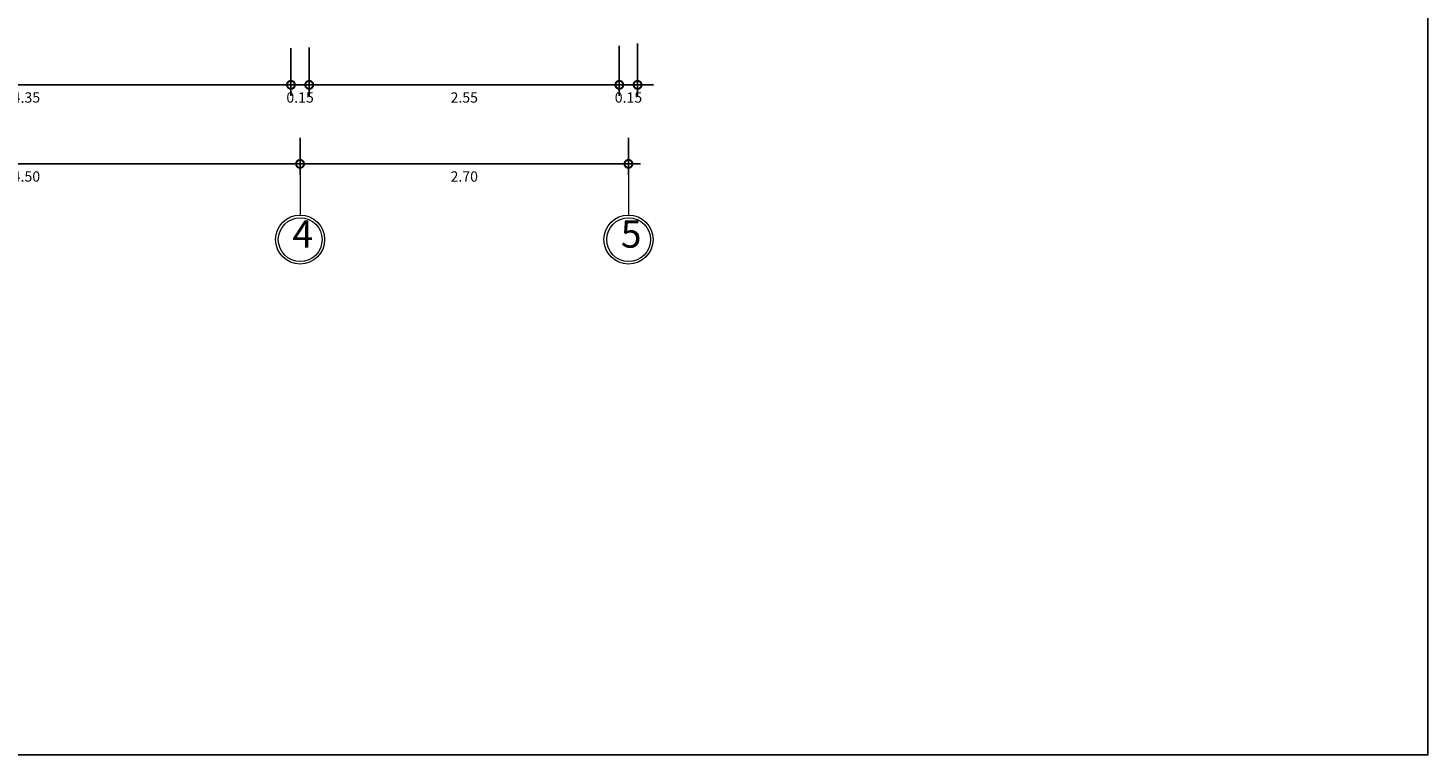
# Model space of a CAD drawing. Units: millimetres. Extents: x 3307 to 6722, y 1496 to 3056.
# Drawn here: x 3348 to 3360, y 1497 to 1503 of the extents above; entities that cross this region are included whole.
import ezdxf

# ---------------------------------------------------------------- set-up
doc = ezdxf.new("R2010")
doc.units = ezdxf.units.MM
doc.header["$LTSCALE"] = 0.2
doc.linetypes.add('DASHDOT', pattern=[1, 0.5, -0.25, 0, -0.25])
doc.layers.get('0').update_dxf_attribs({"lineweight": 15})
for name, color, linetype, lineweight in [('COTASEJE', 9, 'Continuous', 9), ('edificio', 253, 'Continuous', 5), ('ejes', 7, 'DASHDOT', 30), ('PISO', 7, 'Continuous', 13)]:
    doc.layers.add(name, color=color, linetype=linetype, lineweight=lineweight)
doc.layers.add('Dibujo 2D - General', color=7, linetype='Continuous')
doc.styles.add('ARIAL', font='arial.ttf')
doc.styles.add('cent', font='GOTHIC.TTF')
doc.dimstyles.new('Copy of COTA', dxfattribs={"dimtxt": 0.08, "dimasz": 0.13, "dimexe": 0.09, "dimexo": 0.15, "dimgap": 0.05, "dimtad": 2, "dimtih": 1, "dimtoh": 1, "dimzin": 1, "dimdsep": 46, "dimtxsty": 'cent', "dimblk": 'ARCHTICK', "dimcen": 0.1, "dimdle": 0.1, "dimclrd": 256, "dimclre": 256, "dimclrt": 256, "dimazin": 0, "dimtfac": 1, "dimtix": 1, "dimtmove": 0, "dimatfit": 3, "dimfxl": 1, "dimarcsym": 0})

# ---------------------------------------------------------------- blocks, each defined once
blk = doc.blocks.new('_DotSmall')
at = {"color": 0, "linetype": 'ByBlock', "const_width": 0.5}
blk.add_lwpolyline([(-0.0625, 0, 1), (0.0625, 0, 1)], format="xyb", close=True, dxfattribs=at)
blk = doc.blocks.new('*D123')
at = {"layer": 'COTASEJE', "lineweight": -2, "transparency": 16777216}
for p, q in [((3345.95, 1503.009), (3345.95, 1502.623)), ((3350.3, 1502.918), (3350.3, 1502.623)), ((3345.85, 1502.713), (3350.4, 1502.713))]:
    blk.add_line(p, q, dxfattribs=at)
at = {"layer": 'Defpoints', "color": 0, "transparency": 16777216}
for p in [(3345.95, 1503.159), (3350.3, 1503.068), (3350.3, 1502.713)]:
    blk.add_point(p, dxfattribs=at)
at = {"layer": 'COTASEJE', "lineweight": -2, "transparency": 16777216, "xscale": 0.13, "yscale": 0.13, "zscale": 0.13, "rotation": 180}
blk.add_blockref('_DotSmall', (3345.95, 1502.713), dxfattribs=at)
at = {"layer": 'COTASEJE', "lineweight": -2, "transparency": 16777216, "xscale": 0.13, "yscale": 0.13, "zscale": 0.13}
blk.add_blockref('_DotSmall', (3350.3, 1502.713), dxfattribs=at)
at = {"layer": 'COTASEJE', "transparency": 16777216, "insert": (3348.125, 1502.598), "char_height": 0.085, "attachment_point": 5, "style": 'cent'}
blk.add_mtext('4.35', dxfattribs=at)
blk = doc.blocks.new('*D124')
at = {"layer": 'COTASEJE', "lineweight": -2, "transparency": 16777216}
for p, q in [((3350.3, 1503.016), (3350.3, 1502.623)), ((3350.45, 1502.918), (3350.45, 1502.623)), ((3350.3, 1502.713), (3350.17, 1502.713)), ((3350.3, 1502.713), (3350.45, 1502.713)), ((3350.45, 1502.713), (3350.58, 1502.713))]:
    blk.add_line(p, q, dxfattribs=at)
at = {"layer": 'Defpoints', "color": 0, "transparency": 16777216}
for p in [(3350.3, 1503.166), (3350.45, 1503.068), (3350.45, 1502.713)]:
    blk.add_point(p, dxfattribs=at)
at = {"layer": 'COTASEJE', "lineweight": -2, "transparency": 16777216, "xscale": 0.13, "yscale": 0.13, "zscale": 0.13}
blk.add_blockref('_DotSmall', (3350.3, 1502.713), dxfattribs=at)
at = {"layer": 'COTASEJE', "lineweight": -2, "transparency": 16777216, "xscale": 0.13, "yscale": 0.13, "zscale": 0.13, "rotation": 180}
blk.add_blockref('_DotSmall', (3350.45, 1502.713), dxfattribs=at)
at = {"layer": 'COTASEJE', "transparency": 16777216, "insert": (3350.375, 1502.598), "char_height": 0.085, "attachment_point": 5, "style": 'cent'}
blk.add_mtext('0.15', dxfattribs=at)
blk = doc.blocks.new('*D125')
at = {"layer": 'COTASEJE', "lineweight": -2, "transparency": 16777216}
for p, q in [((3350.45, 1503.02), (3350.45, 1502.623)), ((3353, 1502.918), (3353, 1502.623)), ((3350.35, 1502.713), (3353.1, 1502.713))]:
    blk.add_line(p, q, dxfattribs=at)
at = {"layer": 'Defpoints', "color": 0, "transparency": 16777216}
for p in [(3350.45, 1503.17), (3353, 1503.068), (3353, 1502.713)]:
    blk.add_point(p, dxfattribs=at)
at = {"layer": 'COTASEJE', "lineweight": -2, "transparency": 16777216, "xscale": 0.13, "yscale": 0.13, "zscale": 0.13, "rotation": 180}
blk.add_blockref('_DotSmall', (3350.45, 1502.713), dxfattribs=at)
at = {"layer": 'COTASEJE', "lineweight": -2, "transparency": 16777216, "xscale": 0.13, "yscale": 0.13, "zscale": 0.13}
blk.add_blockref('_DotSmall', (3353, 1502.713), dxfattribs=at)
at = {"layer": 'COTASEJE', "transparency": 16777216, "insert": (3351.725, 1502.598), "char_height": 0.085, "attachment_point": 5, "style": 'cent'}
blk.add_mtext('2.55', dxfattribs=at)
blk = doc.blocks.new('*D126')
at = {"layer": 'COTASEJE', "lineweight": -2, "transparency": 16777216}
for p, q in [((3353.15, 1503.053), (3353.15, 1502.623)), ((3353, 1503.034), (3353, 1502.623)), ((3353, 1502.713), (3352.87, 1502.713)), ((3353, 1502.713), (3353.15, 1502.713)), ((3353.15, 1502.713), (3353.28, 1502.713))]:
    blk.add_line(p, q, dxfattribs=at)
at = {"layer": 'Defpoints', "color": 0, "transparency": 16777216}
for p in [(3353, 1503.184), (3353.15, 1503.203), (3353.15, 1502.713)]:
    blk.add_point(p, dxfattribs=at)
at = {"layer": 'COTASEJE', "lineweight": -2, "transparency": 16777216, "xscale": 0.13, "yscale": 0.13, "zscale": 0.13}
blk.add_blockref('_DotSmall', (3353, 1502.713), dxfattribs=at)
at = {"layer": 'COTASEJE', "lineweight": -2, "transparency": 16777216, "xscale": 0.13, "yscale": 0.13, "zscale": 0.13, "rotation": 180}
blk.add_blockref('_DotSmall', (3353.15, 1502.713), dxfattribs=at)
at = {"layer": 'COTASEJE', "transparency": 16777216, "insert": (3353.075, 1502.598), "char_height": 0.085, "attachment_point": 5, "style": 'cent'}
blk.add_mtext('0.15', dxfattribs=at)
blk = doc.blocks.new('*D178')
at = {"layer": 'COTASEJE', "lineweight": -2, "transparency": 16777216}
for p, q in [((3345.875, 1502.277), (3345.875, 1501.973)), ((3350.375, 1502.277), (3350.375, 1501.973)), ((3345.775, 1502.063), (3350.475, 1502.063))]:
    blk.add_line(p, q, dxfattribs=at)
at = {"layer": 'Defpoints', "color": 0, "transparency": 16777216}
for p in [(3345.875, 1502.427), (3350.375, 1502.427), (3350.375, 1502.063)]:
    blk.add_point(p, dxfattribs=at)
at = {"layer": 'COTASEJE', "lineweight": -2, "transparency": 16777216, "xscale": 0.13, "yscale": 0.13, "zscale": 0.13, "rotation": 180}
blk.add_blockref('_DotSmall', (3345.875, 1502.063), dxfattribs=at)
at = {"layer": 'COTASEJE', "lineweight": -2, "transparency": 16777216, "xscale": 0.13, "yscale": 0.13, "zscale": 0.13}
blk.add_blockref('_DotSmall', (3350.375, 1502.063), dxfattribs=at)
at = {"layer": 'COTASEJE', "transparency": 16777216, "insert": (3348.125, 1501.948), "char_height": 0.085, "attachment_point": 5, "style": 'cent'}
blk.add_mtext('4.50', dxfattribs=at)
blk = doc.blocks.new('*D179')
at = {"layer": 'COTASEJE', "lineweight": -2, "transparency": 16777216}
for p, q in [((3350.375, 1502.277), (3350.375, 1501.973)), ((3353.075, 1502.277), (3353.075, 1501.973)), ((3350.275, 1502.063), (3353.175, 1502.063))]:
    blk.add_line(p, q, dxfattribs=at)
at = {"layer": 'Defpoints', "color": 0, "transparency": 16777216}
for p in [(3350.375, 1502.427), (3353.075, 1502.427), (3353.075, 1502.063)]:
    blk.add_point(p, dxfattribs=at)
at = {"layer": 'COTASEJE', "lineweight": -2, "transparency": 16777216, "xscale": 0.13, "yscale": 0.13, "zscale": 0.13, "rotation": 180}
blk.add_blockref('_DotSmall', (3350.375, 1502.063), dxfattribs=at)
at = {"layer": 'COTASEJE', "lineweight": -2, "transparency": 16777216, "xscale": 0.13, "yscale": 0.13, "zscale": 0.13}
blk.add_blockref('_DotSmall', (3353.075, 1502.063), dxfattribs=at)
at = {"layer": 'COTASEJE', "transparency": 16777216, "insert": (3351.725, 1501.948), "char_height": 0.085, "attachment_point": 5, "style": 'cent'}
blk.add_mtext('2.70', dxfattribs=at)

msp = doc.modelspace()

# ---------------------------------------------------------------- linework, layer by layer
at = {"layer": 'Dibujo 2D - General', "ltscale": 3}
msp.add_line((3359.649, 1497.199), (3359.649, 1514.696), dxfattribs=at)
msp.add_lwpolyline([(3331.278, 1514.696), (3359.649, 1514.696), (3359.649, 1497.199), (3331.278, 1497.199)], close=True, dxfattribs=at)
at = {"layer": 'edificio', "ltscale": 3}
for p, q in [((3350.375, 1501.973), (3350.375, 1501.643)), ((3353.075, 1501.973), (3353.075, 1501.643))]:
    msp.add_line(p, q, dxfattribs=at)
at = {"layer": 'PISO', "ltscale": 3}
for centre, radius in [((3350.375, 1501.44), 0.202), ((3350.376, 1501.44), 0.18), ((3353.075, 1501.44), 0.202), ((3353.076, 1501.44), 0.18)]:
    msp.add_circle(centre, radius, dxfattribs=at)

# ---------------------------------------------------------------- texts
at = {"layer": 'ejes', "color": 0, "char_height": 0.225, "width": 1.35061, "attachment_point": 4, "style": 'ARIAL'}
for s, insert in [('4', (3350.312, 1501.457)), ('5', (3353.012, 1501.457))]:
    msp.add_mtext(s, dxfattribs=dict(at, insert=insert))

# ---------------------------------------------------------------- dimensions: what is measured, and where the dimension line sits
at = {"layer": 'COTASEJE'}
for base, p1, p2, picture, middle in [((3350.3, 1502.713), (3345.95, 1503.159), (3350.3, 1503.068), '*D123', (3348.125, 1502.598)), ((3350.45, 1502.713), (3350.3, 1503.166), (3350.45, 1503.068), '*D124', (3350.375, 1502.598)), ((3353, 1502.713), (3350.45, 1503.17), (3353, 1503.068), '*D125', (3351.725, 1502.598)), ((3353.15, 1502.713), (3353, 1503.184), (3353.15, 1503.203), '*D126', (3353.075, 1502.598)), ((3350.375, 1502.063), (3345.875, 1502.427), (3350.375, 1502.427), '*D178', (3348.125, 1501.948)), ((3353.075, 1502.063), (3350.375, 1502.427), (3353.075, 1502.427), '*D179', (3351.725, 1501.948))]:
    dim = msp.add_linear_dim(base=base, p1=p1, p2=p2, dimstyle='Copy of COTA', override={"dimtxt": 0.085, "dimgap": 0.07, "dimblk1": 'DotSmall', "dimblk2": 'DotSmall', "dimsah": 1}, dxfattribs=at)
    dim.commit()
    dim.dimension.update_dxf_attribs({"geometry": picture, "text_midpoint": middle})

doc.saveas('drawing.dxf')
